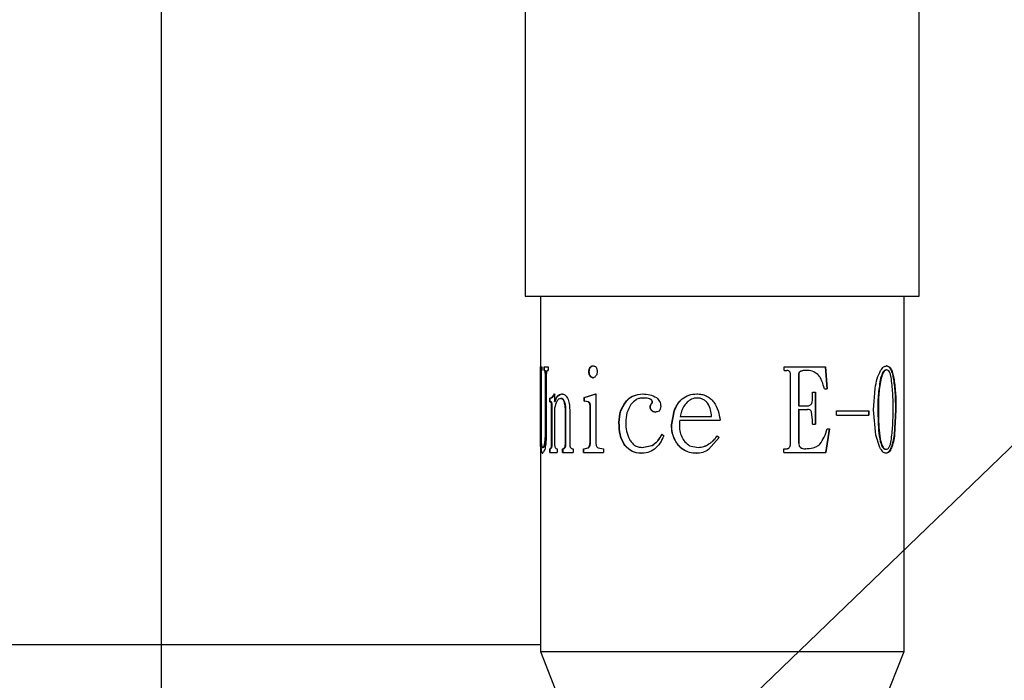
# Model space of a CAD drawing. Units: millimetres. Extents: x 11 to 578, y -13 to 409.
# Drawn here: x 128 to 161, y 211 to 233 of the extents above; entities that cross this region are included whole.
import ezdxf

# ---------------------------------------------------------------- set-up
doc = ezdxf.new("R2010")
doc.units = ezdxf.units.MM
doc.header["$LTSCALE"] = 2
doc.layers.add('DIM', color=7, linetype='Continuous')
doc.styles.add('SLDTEXTSTYLE3', font='TXT', dxfattribs={"width": 0.7})
doc.dimstyles.new('SLDDIMSTYLE0', dxfattribs={"dimtxt": 5.084961, "dimasz": 5.084961, "dimexe": 0, "dimexo": 0.0625, "dimgap": 1.27124, "dimtad": 1, "dimrnd": 1e-09, "dimzin": 12, "dimdsep": 46, "dimtxsty": 'SLDTEXTSTYLE3', "dimsah": 1, "dimcen": 0.09, "dimadec": 0, "dimazin": 3, "dimtfac": 1, "dimtofl": 0, "dimtmove": 0, "dimatfit": 3, "dimfxl": 1, "dimfrac": 2, "dimtolj": 1, "dimtzin": 12, "dimarcsym": 0})
doc.dimstyles.new('SLDDIMSTYLE2', dxfattribs={"dimtxt": 5.084961, "dimasz": 5.084961, "dimexe": 0, "dimexo": 0.0625, "dimgap": 1.27124, "dimtad": 0, "dimtih": 1, "dimtoh": 1, "dimrnd": 1e-09, "dimzin": 12, "dimdsep": 46, "dimtxsty": 'SLDTEXTSTYLE3', "dimsah": 1, "dimcen": 0, "dimadec": 0, "dimazin": 3, "dimtfac": 1, "dimtofl": 0, "dimtmove": 0, "dimatfit": 3, "dimfxl": 1, "dimfrac": 2, "dimtolj": 1, "dimtzin": 12, "dimarcsym": 0})

# ---------------------------------------------------------------- blocks, each defined once
blk = doc.blocks.new('_D_7')
at = {"layer": 'DIM'}
for p, q in [((120.487, 198.078), (120.487, 283.978)), ((132.987, 197.228), (132.987, 283.978)), ((120.487, 281.978), (132.987, 281.978))]:
    blk.add_line(p, q, dxfattribs=at)
for points in [[(120.487, 281.978), (125.572, 281.195), (125.572, 282.76)], [(132.987, 281.978), (127.902, 282.76), (127.902, 281.195)]]:
    blk.add_solid(points, dxfattribs=at)
at = {"layer": 'DIM', "insert": (121.52, 288.117), "char_height": 4.7625, "attachment_point": 1, "style": 'SLDTEXTSTYLE3'}
blk.add_mtext('12.5', dxfattribs=at)
blk = doc.blocks.new('_D_8')
at = {"layer": 'DIM'}
for p, q in [((142.095, 200.889), (182.303, 239.614)), ((182.303, 239.614), (196.798, 239.614))]:
    blk.add_line(p, q, dxfattribs=at)
blk.add_solid([(142.095, 200.889), (146.3, 203.853), (145.215, 204.98)], dxfattribs=at)
at = {"layer": 'DIM', "char_height": 4.7625, "attachment_point": 1, "style": 'SLDTEXTSTYLE3'}
for s, insert in [('%%c', (184.803, 245.754)), ('60', (190.836, 245.754))]:
    blk.add_mtext(s, dxfattribs=dict(at, insert=insert))

msp = doc.modelspace()

# ---------------------------------------------------------------- linework, layer by layer
at = {"color": 7, "linetype": 'Continuous', "lineweight": 30}
for p, q in [((144.987, 236.578), (144.987, 224.078)), ((157.987, 224.078), (157.987, 236.578)), ((144.987, 224.078), (157.987, 224.078)), ((145.487, 224.078), (145.487, 212.362)), ((157.487, 212.362), (157.487, 224.078)), ((145.487, 221.753), (145.539, 221.753)), ((145.487, 221.634), (145.487, 221.753)), ((145.487, 221.634), (145.488, 221.634)), ((145.488, 221.634), (145.508, 221.634)), ((145.507, 221.634), (145.507, 221.753)), ((145.528, 221.634), (145.539, 221.634)), ((145.539, 221.753), (145.539, 221.634)), ((145.609, 221.753), (145.741, 221.753)), ((145.609, 221.634), (145.609, 221.753)), ((145.609, 221.634), (145.621, 221.634)), ((145.621, 221.634), (145.641, 221.634)), ((145.629, 221.634), (145.629, 221.753)), ((145.724, 221.634), (145.741, 221.634)), ((145.741, 221.753), (145.741, 221.634)), ((147.088, 221.589), (147.102, 221.589)), ((147.126, 221.727), (147.14, 221.727)), ((153.532, 221.753), (154.896, 221.753)), ((153.532, 221.634), (153.532, 221.753)), ((153.532, 221.634), (153.616, 221.634)), ((154.885, 221.753), (154.934, 221.021)), ((154.896, 221.753), (154.945, 221.021)), ((145.493, 219.507), (145.493, 221.514)), ((145.493, 221.514), (145.513, 221.514)), ((145.513, 219.507), (145.513, 221.514)), ((145.514, 221.514), (145.514, 219.477)), ((145.655, 219.541), (145.655, 221.454)), ((145.655, 221.454), (145.674, 221.454)), ((145.674, 219.541), (145.674, 221.454)), ((145.684, 221.484), (145.684, 219.541)), ((147.126, 221.45), (147.14, 221.45)), ((147.222, 221.391), (147.236, 221.391)), ((153.741, 219.242), (153.741, 221.499)), ((154.007, 221.499), (154.007, 220.464)), ((154.015, 221.499), (154.007, 221.499)), ((154.015, 221.499), (154.015, 220.464)), ((156.715, 221.379), (156.733, 221.379)), ((157.157, 221.335), (157.138, 221.335)), ((154.466, 220.912), (154.57, 220.912)), ((154.466, 220.737), (154.466, 220.912)), ((154.559, 220.912), (154.559, 219.855)), ((154.57, 220.912), (154.57, 219.855)), ((154.859, 221.021), (154.945, 221.021)), ((156.48, 220.333), (156.529, 221.036)), ((145.795, 220.598), (145.795, 220.722)), ((145.795, 220.722), (145.814, 220.722)), ((145.795, 220.598), (145.814, 220.598)), ((145.814, 220.598), (145.814, 220.722)), ((145.814, 220.598), (145.833, 220.598)), ((145.958, 220.856), (145.958, 220.606)), ((145.958, 220.606), (145.977, 220.606)), ((146.196, 220.856), (146.214, 220.856)), ((146.928, 220.737), (147.318, 220.856)), ((146.928, 220.613), (146.928, 220.737)), ((146.928, 220.737), (146.944, 220.737)), ((147.06, 220.598), (146.928, 220.613)), ((146.928, 220.613), (146.944, 220.613)), ((146.944, 220.737), (147.332, 220.856)), ((146.944, 220.613), (146.944, 220.737)), ((147.075, 220.598), (146.944, 220.613)), ((147.06, 220.598), (147.075, 220.598)), ((147.318, 220.856), (147.318, 219.272)), ((148.305, 220.598), (148.315, 220.598)), ((148.867, 220.856), (148.876, 220.856)), ((148.867, 220.722), (148.876, 220.722)), ((149.18, 220.587), (149.188, 220.587)), ((150.162, 220.692), (150.166, 220.692)), ((150.647, 220.856), (150.65, 220.856)), ((150.65, 220.722), (150.647, 220.722)), ((145.859, 219.197), (145.859, 220.464)), ((145.859, 220.464), (145.878, 220.464)), ((145.878, 219.197), (145.878, 220.464)), ((145.958, 220.389), (145.958, 219.197)), ((146.313, 219.197), (146.313, 220.333)), ((146.313, 220.333), (146.33, 220.333)), ((146.33, 219.197), (146.33, 220.333)), ((146.455, 220.333), (146.455, 219.197)), ((147.128, 219.272), (147.128, 220.449)), ((147.128, 220.449), (147.143, 220.449)), ((147.143, 219.272), (147.143, 220.449)), ((149.112, 220.423), (149.119, 220.423)), ((149.143, 220.535), (149.15, 220.535)), ((149.16, 220.311), (149.168, 220.311)), ((149.277, 220.258), (149.285, 220.258)), ((149.814, 219.84), (149.905, 220.299)), ((149.82, 219.84), (149.91, 220.299)), ((149.905, 220.299), (149.91, 220.299)), ((154.015, 220.464), (154.007, 220.464)), ((154.007, 220.348), (154.007, 219.242)), ((154.015, 220.348), (154.007, 220.348)), ((154.015, 220.464), (154.296, 220.464)), ((154.015, 220.348), (154.015, 219.242)), ((154.015, 220.348), (154.296, 220.348)), ((154.466, 219.986), (154.437, 220.266)), ((155.256, 220.299), (156.326, 220.299)), ((155.256, 220.154), (155.256, 220.299)), ((156.31, 220.299), (156.31, 220.154)), ((156.326, 220.299), (156.326, 220.154)), ((156.553, 219.492), (156.48, 220.333)), ((156.622, 220.333), (156.639, 220.333)), ((157.202, 220.333), (157.158, 219.507)), ((157.221, 220.333), (157.177, 219.507)), ((157.221, 220.333), (157.202, 220.333)), ((150.085, 219.986), (151.421, 219.986)), ((150.133, 220.243), (150.1, 220.109)), ((150.1, 220.109), (151.137, 220.109)), ((151.139, 220.109), (151.137, 220.109)), ((154.466, 219.855), (154.466, 219.986)), ((155.256, 220.154), (156.326, 220.154)), ((148.08, 219.915), (148.091, 219.915)), ((149.814, 219.84), (149.82, 219.84)), ((154.466, 219.855), (154.57, 219.855)), ((155.019, 219.705), (154.897, 218.928)), ((155.03, 219.705), (154.909, 218.928)), ((154.945, 219.705), (155.03, 219.705)), ((145.493, 219.507), (145.513, 219.507)), ((145.655, 219.541), (145.674, 219.541)), ((147.128, 219.272), (147.143, 219.272)), ((149.501, 219.526), (149.558, 219.477)), ((149.93, 219.328), (149.935, 219.328)), ((151.391, 219.421), (151.037, 219.022)), ((151.321, 219.477), (151.391, 219.421)), ((156.69, 219.085), (156.553, 219.492)), ((157.177, 219.507), (157.158, 219.507)), ((145.563, 219.093), (145.583, 219.093)), ((145.795, 218.928), (145.795, 219.048)), ((145.795, 219.048), (145.814, 219.048)), ((145.814, 218.928), (145.814, 219.048)), ((145.859, 219.197), (145.878, 219.197)), ((146.043, 219.048), (146.043, 218.928)), ((146.217, 218.928), (146.217, 219.048)), ((146.217, 219.048), (146.235, 219.048)), ((146.235, 218.928), (146.235, 219.048)), ((146.313, 219.197), (146.33, 219.197)), ((146.571, 219.048), (146.571, 218.928)), ((146.909, 219.048), (147.06, 219.081)), ((146.909, 218.928), (146.909, 219.048)), ((146.909, 219.048), (146.924, 219.048)), ((146.924, 219.048), (147.075, 219.081)), ((146.924, 218.928), (146.924, 219.048)), ((147.06, 219.081), (147.075, 219.081)), ((147.391, 219.078), (147.572, 219.048)), ((147.572, 219.048), (147.572, 218.928)), ((148.84, 219.093), (149.17, 219.156)), ((148.84, 219.093), (148.849, 219.093)), ((148.849, 219.093), (149.178, 219.156)), ((149.17, 219.156), (149.178, 219.156)), ((150.202, 219.018), (150.206, 219.018)), ((150.411, 219.148), (150.691, 219.093)), ((150.691, 219.093), (150.694, 219.093)), ((153.518, 219.048), (153.616, 219.048)), ((153.518, 218.928), (153.518, 219.048)), ((154.015, 219.242), (154.007, 219.242)), ((145.795, 218.928), (146.043, 218.928)), ((146.217, 218.928), (146.571, 218.928)), ((146.909, 218.928), (147.572, 218.928)), ((148.8, 218.898), (148.809, 218.898)), ((150.632, 218.898), (150.635, 218.898)), ((153.518, 218.928), (154.909, 218.928)), ((145.487, 212.578), (126.986, 212.578)), ((145.487, 212.362), (146.187, 210.578)), ((145.487, 212.362), (157.487, 212.362)), ((156.787, 210.578), (157.487, 212.362))]:
    msp.add_line(p, q, dxfattribs=at)
for points, knots in [([(145.493, 221.514), (145.493, 221.523), (145.493, 221.541), (145.493, 221.568), (145.492, 221.592), (145.491, 221.616), (145.489, 221.632), (145.489, 221.633), (145.488, 221.634)], [0, 0, 0, 0, 0.125326, 0.250427, 0.375449, 0.500371, 0.749581, 1, 1, 1, 1]), ([(145.513, 221.514), (145.513, 221.532), (145.513, 221.56), (145.512, 221.592), (145.511, 221.616), (145.509, 221.632), (145.509, 221.633), (145.508, 221.634)], [0, 0, 0, 0, 0.249825, 0.375134, 0.500256, 0.749581, 1, 1, 1, 1]), ([(145.528, 221.634), (145.526, 221.633), (145.523, 221.632), (145.52, 221.621), (145.517, 221.607), (145.516, 221.588), (145.514, 221.557), (145.514, 221.531), (145.514, 221.514)], [0, 0, 0, 0, 0.250189, 0.380834, 0.500349, 0.626039, 0.750222, 1, 1, 1, 1]), ([(145.655, 221.454), (145.654, 221.476), (145.654, 221.521), (145.649, 221.574), (145.642, 221.607), (145.633, 221.63), (145.626, 221.632), (145.621, 221.634)], [0, 0, 0, 0, 0.250535, 0.500059, 0.622472, 0.750435, 1, 1, 1, 1]), ([(145.674, 221.454), (145.674, 221.476), (145.674, 221.521), (145.669, 221.574), (145.662, 221.607), (145.653, 221.63), (145.646, 221.632), (145.641, 221.634)], [0, 0, 0, 0, 0.25089, 0.500653, 0.623015, 0.750866, 1, 1, 1, 1]), ([(145.724, 221.634), (145.718, 221.632), (145.71, 221.631), (145.7, 221.615), (145.693, 221.597), (145.689, 221.573), (145.685, 221.535), (145.684, 221.504), (145.684, 221.484)], [0, 0, 0, 0, 0.249961, 0.380406, 0.49999, 0.619584, 0.750038, 1, 1, 1, 1]), ([(147.088, 221.589), (147.088, 221.601), (147.089, 221.627), (147.098, 221.677), (147.115, 221.707), (147.126, 221.727)], [0, 0, 0, 0, 0.250842, 0.501352, 1, 1, 1, 1]), ([(147.126, 221.45), (147.12, 221.46), (147.108, 221.479), (147.092, 221.525), (147.089, 221.563), (147.088, 221.589)], [0, 0, 0, 0, 0.250786, 0.5012407, 1, 1, 1, 1]), ([(147.102, 221.589), (147.104, 221.614), (147.106, 221.653), (147.123, 221.699), (147.134, 221.718), (147.14, 221.727)], [0, 0, 0, 0, 0.499046, 0.749448, 1, 1, 1, 1]), ([(147.14, 221.45), (147.129, 221.47), (147.113, 221.501), (147.103, 221.55), (147.103, 221.576), (147.102, 221.589)], [0, 0, 0, 0, 0.498599, 0.749104, 1, 1, 1, 1]), ([(147.126, 221.727), (147.139, 221.744), (147.167, 221.778), (147.204, 221.781), (147.222, 221.783)], [0, 0, 0, 0, 0.499509, 1, 1, 1, 1]), ([(147.14, 221.727), (147.154, 221.744), (147.174, 221.769), (147.209, 221.781), (147.227, 221.783), (147.236, 221.783)], [0, 0, 0, 0, 0.498619, 0.749156, 1, 1, 1, 1]), ([(147.222, 221.783), (147.231, 221.783), (147.25, 221.782), (147.278, 221.774), (147.304, 221.759), (147.326, 221.736), (147.344, 221.704), (147.358, 221.655), (147.36, 221.615), (147.361, 221.589)], [0, 0, 0, 0, 0.1253253, 0.2505146, 0.3796922, 0.5003444, 0.6209765, 0.7501758, 1, 1, 1, 1]), ([(147.222, 221.783), (147.224, 221.783), (147.229, 221.783), (147.234, 221.783), (147.236, 221.783)], [0, 0, 0, 0, 0.500082, 1, 1, 1, 1]), ([(147.361, 221.589), (147.36, 221.576), (147.36, 221.55), (147.349, 221.501), (147.332, 221.47), (147.32, 221.45)], [0, 0, 0, 0, 0.250753, 0.501174, 1, 1, 1, 1]), ([(153.741, 221.499), (153.74, 221.517), (153.739, 221.545), (153.726, 221.579), (153.711, 221.601), (153.69, 221.617), (153.659, 221.631), (153.633, 221.633), (153.616, 221.634)], [0, 0, 0, 0, 0.250044, 0.377789, 0.499999, 0.622168, 0.749961, 1, 1, 1, 1]), ([(154.234, 221.634), (154.186, 221.632), (154.125, 221.63), (154.058, 221.598), (154.03, 221.573), (154.01, 221.539), (154.008, 221.512), (154.007, 221.499)], [0, 0, 0, 0, 0.499427, 0.634461, 0.749789, 0.874741, 1, 1, 1, 1]), ([(154.243, 221.634), (154.195, 221.632), (154.134, 221.63), (154.067, 221.598), (154.038, 221.573), (154.018, 221.539), (154.016, 221.512), (154.015, 221.499)], [0, 0, 0, 0, 0.499886, 0.634993, 0.750259, 0.875027, 1, 1, 1, 1]), ([(154.243, 221.634), (154.242, 221.634), (154.239, 221.634), (154.236, 221.634), (154.234, 221.634)], [0, 0, 0, 0, 0.499939, 1, 1, 1, 1]), ([(154.646, 221.495), (154.585, 221.538), (154.463, 221.623), (154.317, 221.63), (154.243, 221.634)], [0, 0, 0, 0, 0.4992, 1, 1, 1, 1]), ([(156.529, 221.036), (156.55, 221.149), (156.591, 221.374), (156.673, 221.547), (156.714, 221.634)], [0, 0, 0, 0, 0.5008356, 1, 1, 1, 1]), ([(156.714, 221.634), (156.746, 221.678), (156.81, 221.766), (156.879, 221.777), (156.913, 221.783)], [0, 0, 0, 0, 0.4999127, 1, 1, 1, 1]), ([(156.895, 221.648), (156.877, 221.645), (156.841, 221.637), (156.773, 221.553), (156.738, 221.449), (156.715, 221.379)], [0, 0, 0, 0, 0.250024, 0.50017, 1, 1, 1, 1]), ([(156.913, 221.648), (156.895, 221.645), (156.859, 221.637), (156.791, 221.553), (156.756, 221.449), (156.733, 221.379)], [0, 0, 0, 0, 0.250293, 0.500547, 1, 1, 1, 1]), ([(156.895, 221.783), (156.924, 221.778), (156.982, 221.767), (157.053, 221.668), (157.096, 221.542), (157.123, 221.427), (157.133, 221.365), (157.138, 221.335)], [0, 0, 0, 0, 0.249554, 0.498979, 0.749042, 0.87447, 1, 1, 1, 1]), ([(156.913, 221.783), (156.91, 221.783), (156.904, 221.783), (156.898, 221.783), (156.895, 221.783)], [0, 0, 0, 0, 0.499918, 1, 1, 1, 1]), ([(156.895, 221.648), (156.898, 221.648), (156.904, 221.648), (156.91, 221.648), (156.913, 221.648)], [0, 0, 0, 0, 0.500082, 1, 1, 1, 1]), ([(156.913, 221.783), (156.928, 221.782), (156.957, 221.779), (157.012, 221.748), (157.072, 221.669), (157.124, 221.518), (157.146, 221.396), (157.157, 221.335)], [0, 0, 0, 0, 0.125276, 0.250449, 0.499906, 0.749752, 1, 1, 1, 1]), ([(157.061, 221.405), (157.054, 221.44), (157.039, 221.508), (157.006, 221.59), (156.963, 221.641), (156.93, 221.646), (156.913, 221.648)], [0, 0, 0, 0, 0.250355, 0.500105, 0.749862, 1, 1, 1, 1]), ([(147.222, 221.391), (147.213, 221.391), (147.195, 221.393), (147.16, 221.408), (147.139, 221.433), (147.126, 221.45)], [0, 0, 0, 0, 0.25081, 0.501241, 1, 1, 1, 1]), ([(147.236, 221.391), (147.218, 221.393), (147.191, 221.397), (147.16, 221.424), (147.147, 221.441), (147.14, 221.45)], [0, 0, 0, 0, 0.498481, 0.748972, 1, 1, 1, 1]), ([(147.32, 221.45), (147.314, 221.442), (147.3, 221.424), (147.268, 221.398), (147.24, 221.393), (147.222, 221.391)], [0, 0, 0, 0, 0.250845, 0.501328, 1, 1, 1, 1]), ([(154.859, 221.021), (154.835, 221.107), (154.799, 221.236), (154.728, 221.398), (154.673, 221.463), (154.646, 221.495)], [0, 0, 0, 0, 0.500318, 0.750482, 1, 1, 1, 1]), ([(156.715, 221.379), (156.685, 221.211), (156.623, 220.873), (156.623, 220.514), (156.622, 220.333)], [0, 0, 0, 0, 0.49845, 1, 1, 1, 1]), ([(156.733, 221.379), (156.702, 221.211), (156.64, 220.873), (156.64, 220.514), (156.639, 220.333)], [0, 0, 0, 0, 0.498517, 1, 1, 1, 1]), ([(157.126, 220.333), (157.126, 220.517), (157.125, 220.885), (157.082, 221.232), (157.061, 221.405)], [0, 0, 0, 0, 0.500987, 1, 1, 1, 1]), ([(157.138, 221.335), (157.158, 221.174), (157.198, 220.851), (157.2, 220.506), (157.202, 220.333)], [0, 0, 0, 0, 0.499568, 1, 1, 1, 1]), ([(157.157, 221.335), (157.177, 221.174), (157.217, 220.852), (157.22, 220.506), (157.221, 220.333)], [0, 0, 0, 0, 0.499642, 1, 1, 1, 1]), ([(145.795, 220.722), (145.822, 220.728), (145.875, 220.739), (145.931, 220.817), (145.958, 220.856)], [0, 0, 0, 0, 0.499961, 1, 1, 1, 1]), ([(145.814, 220.722), (145.841, 220.728), (145.894, 220.739), (145.949, 220.817), (145.977, 220.856)], [0, 0, 0, 0, 0.4998275, 1, 1, 1, 1]), ([(145.859, 220.464), (145.859, 220.482), (145.858, 220.51), (145.854, 220.544), (145.848, 220.565), (145.84, 220.582), (145.829, 220.596), (145.82, 220.597), (145.814, 220.598)], [0, 0, 0, 0, 0.2500463, 0.3777959, 0.4999933, 0.6221704, 0.7499648, 1, 1, 1, 1]), ([(145.878, 220.464), (145.878, 220.482), (145.877, 220.51), (145.872, 220.544), (145.867, 220.565), (145.859, 220.582), (145.848, 220.596), (145.839, 220.597), (145.833, 220.598)], [0, 0, 0, 0, 0.250451, 0.378328, 0.50061, 0.622698, 0.750375, 1, 1, 1, 1]), ([(145.958, 220.606), (145.965, 220.626), (145.978, 220.665), (146.01, 220.733), (146.075, 220.831), (146.148, 220.846), (146.196, 220.856)], [0, 0, 0, 0, 0.1255232, 0.2509829, 0.5015408, 1, 1, 1, 1]), ([(146.154, 220.707), (146.132, 220.702), (146.088, 220.692), (146.014, 220.593), (145.98, 220.471), (145.958, 220.389)], [0, 0, 0, 0, 0.250105, 0.500378, 1, 1, 1, 1]), ([(145.977, 220.606), (145.991, 220.644), (146.019, 220.721), (146.094, 220.83), (146.166, 220.846), (146.214, 220.856)], [0, 0, 0, 0, 0.2509347, 0.5016318, 1, 1, 1, 1]), ([(146.272, 220.602), (146.264, 220.619), (146.249, 220.653), (146.208, 220.698), (146.176, 220.703), (146.154, 220.707)], [0, 0, 0, 0, 0.250617, 0.500815, 1, 1, 1, 1]), ([(146.154, 220.707), (146.157, 220.707), (146.163, 220.707), (146.169, 220.707), (146.172, 220.707)], [0, 0, 0, 0, 0.499978, 1, 1, 1, 1]), ([(146.289, 220.602), (146.282, 220.619), (146.266, 220.653), (146.236, 220.686), (146.204, 220.704), (146.183, 220.706), (146.172, 220.707)], [0, 0, 0, 0, 0.250335, 0.50005, 0.749838, 1, 1, 1, 1]), ([(146.196, 220.856), (146.229, 220.851), (146.28, 220.844), (146.344, 220.785), (146.371, 220.738), (146.385, 220.715)], [0, 0, 0, 0, 0.499417, 0.749726, 1, 1, 1, 1]), ([(146.313, 220.333), (146.313, 220.357), (146.312, 220.405), (146.303, 220.499), (146.284, 220.561), (146.272, 220.602)], [0, 0, 0, 0, 0.250811, 0.5014123, 1, 1, 1, 1]), ([(146.272, 220.602), (146.275, 220.602), (146.281, 220.602), (146.287, 220.602), (146.289, 220.602)], [0, 0, 0, 0, 0.500066, 1, 1, 1, 1]), ([(146.33, 220.333), (146.329, 220.382), (146.327, 220.478), (146.302, 220.561), (146.289, 220.602)], [0, 0, 0, 0, 0.500946, 1, 1, 1, 1]), ([(146.385, 220.715), (146.396, 220.688), (146.419, 220.634), (146.449, 220.506), (146.452, 220.402), (146.455, 220.333)], [0, 0, 0, 0, 0.250152, 0.50037, 1, 1, 1, 1]), ([(147.128, 220.449), (147.128, 220.465), (147.127, 220.498), (147.116, 220.536), (147.102, 220.562), (147.085, 220.583), (147.07, 220.592), (147.06, 220.598)], [0, 0, 0, 0, 0.250332, 0.499627, 0.626253, 0.749891, 1, 1, 1, 1]), ([(147.143, 220.449), (147.142, 220.465), (147.141, 220.498), (147.131, 220.536), (147.117, 220.562), (147.1, 220.583), (147.085, 220.592), (147.075, 220.598)], [0, 0, 0, 0, 0.250625, 0.500095, 0.626692, 0.750265, 1, 1, 1, 1]), ([(148.08, 219.915), (148.088, 220.042), (148.104, 220.298), (148.238, 220.498), (148.305, 220.598)], [0, 0, 0, 0, 0.500382, 1, 1, 1, 1]), ([(148.091, 219.915), (148.099, 220.042), (148.115, 220.298), (148.249, 220.498), (148.315, 220.598)], [0, 0, 0, 0, 0.500605, 1, 1, 1, 1]), ([(148.305, 220.598), (148.323, 220.619), (148.359, 220.661), (148.44, 220.732), (148.6, 220.832), (148.76, 220.847), (148.867, 220.856)], [0, 0, 0, 0, 0.125413, 0.2507785, 0.5011126, 1, 1, 1, 1]), ([(148.315, 220.598), (148.352, 220.639), (148.426, 220.719), (148.61, 220.831), (148.77, 220.846), (148.876, 220.856)], [0, 0, 0, 0, 0.250731, 0.501184, 1, 1, 1, 1]), ([(148.867, 220.722), (148.848, 220.721), (148.81, 220.72), (148.736, 220.706), (148.61, 220.658), (148.531, 220.568), (148.478, 220.509)], [0, 0, 0, 0, 0.125463, 0.250875, 0.501262, 1, 1, 1, 1]), ([(148.867, 220.856), (148.945, 220.853), (149.101, 220.848), (149.247, 220.774), (149.319, 220.737)], [0, 0, 0, 0, 0.50067, 1, 1, 1, 1]), ([(149.18, 220.587), (149.18, 220.596), (149.178, 220.612), (149.169, 220.636), (149.154, 220.655), (149.117, 220.686), (149.018, 220.718), (148.928, 220.72), (148.867, 220.722)], [0, 0, 0, 0, 0.062611, 0.125007, 0.185238, 0.250142, 0.499577, 1, 1, 1, 1]), ([(149.188, 220.587), (149.187, 220.596), (149.186, 220.612), (149.177, 220.636), (149.162, 220.655), (149.125, 220.686), (149.027, 220.718), (148.936, 220.72), (148.876, 220.722)], [0, 0, 0, 0, 0.062772, 0.125301, 0.18559, 0.250554, 0.499919, 1, 1, 1, 1]), ([(149.143, 220.535), (149.151, 220.542), (149.165, 220.551), (149.178, 220.57), (149.179, 220.582), (149.18, 220.587)], [0, 0, 0, 0, 0.500692, 0.752554, 1, 1, 1, 1]), ([(149.15, 220.535), (149.159, 220.542), (149.172, 220.551), (149.185, 220.57), (149.187, 220.582), (149.188, 220.587)], [0, 0, 0, 0, 0.50034, 0.752263, 1, 1, 1, 1]), ([(149.319, 220.737), (149.357, 220.698), (149.414, 220.639), (149.453, 220.532), (149.457, 220.477), (149.459, 220.449)], [0, 0, 0, 0, 0.499238, 0.751617, 1, 1, 1, 1]), ([(149.905, 220.299), (149.936, 220.373), (150, 220.519), (150.108, 220.634), (150.162, 220.692)], [0, 0, 0, 0, 0.5009002, 1, 1, 1, 1]), ([(149.91, 220.299), (149.941, 220.373), (150.005, 220.519), (150.112, 220.634), (150.166, 220.692)], [0, 0, 0, 0, 0.501074, 1, 1, 1, 1]), ([(150.33, 220.58), (150.286, 220.531), (150.221, 220.457), (150.163, 220.338), (150.143, 220.275), (150.133, 220.243)], [0, 0, 0, 0, 0.499383, 0.74962, 1, 1, 1, 1]), ([(150.162, 220.692), (150.235, 220.74), (150.382, 220.836), (150.559, 220.85), (150.647, 220.856)], [0, 0, 0, 0, 0.499905, 1, 1, 1, 1]), ([(150.166, 220.692), (150.239, 220.74), (150.386, 220.836), (150.562, 220.85), (150.65, 220.856)], [0, 0, 0, 0, 0.500068, 1, 1, 1, 1]), ([(150.647, 220.722), (150.617, 220.72), (150.558, 220.716), (150.445, 220.676), (150.376, 220.618), (150.33, 220.58)], [0, 0, 0, 0, 0.250278, 0.500579, 1, 1, 1, 1]), ([(150.647, 220.856), (150.674, 220.856), (150.727, 220.855), (150.833, 220.839), (150.962, 220.8), (151.1, 220.713), (151.248, 220.554), (151.365, 220.304), (151.403, 220.092), (151.421, 219.986)], [0, 0, 0, 0, 0.06264, 0.125264, 0.25024, 0.373837, 0.500201, 0.749725, 1, 1, 1, 1]), ([(151.137, 220.109), (151.129, 220.182), (151.112, 220.328), (151.045, 220.503), (150.951, 220.618), (150.86, 220.681), (150.773, 220.71), (150.701, 220.721), (150.665, 220.721), (150.647, 220.722)], [0, 0, 0, 0, 0.25031, 0.499879, 0.627786, 0.749767, 0.874745, 0.937358, 1, 1, 1, 1]), ([(151.139, 220.109), (151.13, 220.182), (151.114, 220.328), (151.046, 220.503), (150.953, 220.618), (150.862, 220.681), (150.776, 220.71), (150.704, 220.721), (150.668, 220.721), (150.65, 220.722)], [0, 0, 0, 0, 0.250635, 0.500425, 0.628334, 0.750207, 0.874984, 0.937479, 1, 1, 1, 1]), ([(154.441, 220.546), (154.449, 220.577), (154.467, 220.639), (154.467, 220.704), (154.466, 220.737)], [0, 0, 0, 0, 0.498777, 1, 1, 1, 1]), ([(148.478, 220.509), (148.426, 220.419), (148.321, 220.24), (148.31, 220.023), (148.305, 219.915)], [0, 0, 0, 0, 0.499351, 1, 1, 1, 1]), ([(149.112, 220.423), (149.113, 220.443), (149.115, 220.483), (149.133, 220.518), (149.143, 220.535)], [0, 0, 0, 0, 0.5003382, 1, 1, 1, 1]), ([(149.16, 220.311), (149.153, 220.318), (149.139, 220.333), (149.118, 220.37), (149.114, 220.402), (149.112, 220.423)], [0, 0, 0, 0, 0.251059, 0.501763, 1, 1, 1, 1]), ([(149.119, 220.423), (149.121, 220.443), (149.123, 220.473), (149.136, 220.51), (149.146, 220.527), (149.15, 220.535)], [0, 0, 0, 0, 0.499648, 0.74977, 1, 1, 1, 1]), ([(149.168, 220.311), (149.154, 220.327), (149.135, 220.35), (149.121, 220.391), (149.12, 220.412), (149.119, 220.423)], [0, 0, 0, 0, 0.498438, 0.749048, 1, 1, 1, 1]), ([(149.277, 220.258), (149.266, 220.259), (149.245, 220.26), (149.202, 220.273), (149.177, 220.296), (149.16, 220.311)], [0, 0, 0, 0, 0.250844, 0.501358, 1, 1, 1, 1]), ([(149.285, 220.258), (149.263, 220.261), (149.23, 220.264), (149.192, 220.287), (149.176, 220.303), (149.168, 220.311)], [0, 0, 0, 0, 0.498557, 0.749035, 1, 1, 1, 1]), ([(149.403, 220.292), (149.383, 220.282), (149.343, 220.262), (149.299, 220.26), (149.277, 220.258)], [0, 0, 0, 0, 0.499729, 1, 1, 1, 1]), ([(149.459, 220.449), (149.458, 220.435), (149.457, 220.406), (149.444, 220.35), (149.419, 220.315), (149.403, 220.292)], [0, 0, 0, 0, 0.250757, 0.501184, 1, 1, 1, 1]), ([(154.296, 220.464), (154.325, 220.466), (154.368, 220.47), (154.417, 220.506), (154.433, 220.533), (154.441, 220.546)], [0, 0, 0, 0, 0.498972, 0.749204, 1, 1, 1, 1]), ([(154.437, 220.266), (154.43, 220.28), (154.417, 220.309), (154.367, 220.343), (154.325, 220.346), (154.296, 220.348)], [0, 0, 0, 0, 0.250423, 0.500318, 1, 1, 1, 1]), ([(156.622, 220.333), (156.626, 220.076), (156.63, 219.69), (156.698, 219.28), (156.757, 219.131), (156.793, 219.072), (156.834, 219.035), (156.862, 219.031), (156.876, 219.029)], [0, 0, 0, 0, 0.500879, 0.750235, 0.81501, 0.875223, 0.937603, 1, 1, 1, 1]), ([(156.639, 220.333), (156.643, 220.076), (156.647, 219.69), (156.715, 219.28), (156.775, 219.13), (156.811, 219.072), (156.852, 219.035), (156.88, 219.031), (156.894, 219.029)], [0, 0, 0, 0, 0.500525, 0.749814, 0.814632, 0.87493, 0.937445, 1, 1, 1, 1]), ([(157.061, 219.313), (157.082, 219.478), (157.124, 219.808), (157.125, 220.158), (157.126, 220.333)], [0, 0, 0, 0, 0.499221, 1, 1, 1, 1]), ([(150.085, 219.986), (150.082, 219.961), (150.076, 219.913), (150.075, 219.864), (150.074, 219.84)], [0, 0, 0, 0, 0.4999926, 1, 1, 1, 1]), ([(148.28, 219.152), (148.244, 219.206), (148.174, 219.314), (148.095, 219.573), (148.086, 219.778), (148.08, 219.915)], [0, 0, 0, 0, 0.249923, 0.500117, 1, 1, 1, 1]), ([(148.29, 219.152), (148.255, 219.206), (148.185, 219.314), (148.106, 219.573), (148.097, 219.778), (148.091, 219.915)], [0, 0, 0, 0, 0.249751, 0.499938, 1, 1, 1, 1]), ([(148.305, 219.915), (148.309, 219.818), (148.316, 219.625), (148.39, 219.452), (148.426, 219.365)], [0, 0, 0, 0, 0.50038, 1, 1, 1, 1]), ([(149.93, 219.328), (149.895, 219.409), (149.825, 219.573), (149.818, 219.751), (149.814, 219.84)], [0, 0, 0, 0, 0.499707, 1, 1, 1, 1]), ([(149.935, 219.328), (149.9, 219.409), (149.831, 219.573), (149.824, 219.751), (149.82, 219.84)], [0, 0, 0, 0, 0.499616, 1, 1, 1, 1]), ([(150.074, 219.84), (150.075, 219.806), (150.077, 219.739), (150.094, 219.605), (150.142, 219.443), (150.25, 219.269), (150.357, 219.189), (150.411, 219.148)], [0, 0, 0, 0, 0.12529, 0.250532, 0.500479, 0.75021, 1, 1, 1, 1]), ([(154.71, 219.201), (154.762, 219.276), (154.868, 219.427), (154.919, 219.612), (154.945, 219.705)], [0, 0, 0, 0, 0.4986144, 1, 1, 1, 1]), ([(145.552, 218.898), (145.541, 218.903), (145.524, 218.91), (145.509, 218.971), (145.502, 219.045), (145.497, 219.144), (145.493, 219.298), (145.493, 219.424), (145.493, 219.507)], [0, 0, 0, 0, 0.249896, 0.376123, 0.499974, 0.621026, 0.75011, 1, 1, 1, 1]), ([(145.572, 218.898), (145.561, 218.903), (145.544, 218.91), (145.529, 218.971), (145.521, 219.045), (145.517, 219.144), (145.513, 219.298), (145.513, 219.424), (145.513, 219.507)], [0, 0, 0, 0, 0.249493, 0.37557, 0.499362, 0.620451, 0.749704, 1, 1, 1, 1]), ([(145.514, 219.477), (145.514, 219.425), (145.515, 219.345), (145.519, 219.248), (145.524, 219.186), (145.531, 219.139), (145.543, 219.099), (145.555, 219.095), (145.563, 219.093)], [0, 0, 0, 0, 0.2499155, 0.3781671, 0.4999094, 0.6209544, 0.7499995, 1, 1, 1, 1]), ([(145.563, 219.093), (145.574, 219.096), (145.589, 219.1), (145.612, 219.145), (145.628, 219.198), (145.641, 219.271), (145.653, 219.385), (145.654, 219.479), (145.655, 219.541)], [0, 0, 0, 0, 0.24998, 0.375139, 0.50013, 0.621084, 0.75018, 1, 1, 1, 1]), ([(145.583, 219.093), (145.593, 219.096), (145.609, 219.1), (145.632, 219.145), (145.648, 219.198), (145.661, 219.271), (145.672, 219.385), (145.673, 219.479), (145.674, 219.541)], [0, 0, 0, 0, 0.249586, 0.374594, 0.49952, 0.620499, 0.749768, 1, 1, 1, 1]), ([(145.684, 219.541), (145.682, 219.454), (145.68, 219.323), (145.661, 219.163), (145.648, 219.099), (145.641, 219.067)], [0, 0, 0, 0, 0.4993768, 0.7497456, 1, 1, 1, 1]), ([(147.06, 219.081), (147.071, 219.092), (147.093, 219.112), (147.123, 219.176), (147.126, 219.234), (147.128, 219.272)], [0, 0, 0, 0, 0.249273, 0.500878, 1, 1, 1, 1]), ([(147.075, 219.081), (147.085, 219.092), (147.107, 219.112), (147.138, 219.176), (147.141, 219.234), (147.143, 219.272)], [0, 0, 0, 0, 0.248958, 0.500502, 1, 1, 1, 1]), ([(147.318, 219.272), (147.32, 219.233), (147.323, 219.174), (147.353, 219.106), (147.378, 219.087), (147.391, 219.078)], [0, 0, 0, 0, 0.499537, 0.749799, 1, 1, 1, 1]), ([(148.426, 219.365), (148.45, 219.326), (148.496, 219.248), (148.595, 219.157), (148.712, 219.102), (148.797, 219.096), (148.84, 219.093)], [0, 0, 0, 0, 0.250229, 0.500214, 0.74992, 1, 1, 1, 1]), ([(149.17, 219.156), (149.238, 219.204), (149.373, 219.301), (149.458, 219.451), (149.501, 219.526)], [0, 0, 0, 0, 0.498666, 1, 1, 1, 1]), ([(149.178, 219.156), (149.245, 219.204), (149.38, 219.301), (149.465, 219.451), (149.508, 219.526)], [0, 0, 0, 0, 0.498423, 1, 1, 1, 1]), ([(149.558, 219.477), (149.521, 219.391), (149.448, 219.218), (149.315, 219.092), (149.25, 219.029)], [0, 0, 0, 0, 0.501294, 1, 1, 1, 1]), ([(150.202, 219.018), (150.174, 219.038), (150.118, 219.079), (150.02, 219.178), (149.966, 219.268), (149.93, 219.328)], [0, 0, 0, 0, 0.250303, 0.500491, 1, 1, 1, 1]), ([(150.206, 219.018), (150.152, 219.061), (150.07, 219.126), (149.986, 219.236), (149.952, 219.297), (149.935, 219.328)], [0, 0, 0, 0, 0.499303, 0.749543, 1, 1, 1, 1]), ([(151.048, 219.205), (151.075, 219.223), (151.129, 219.259), (151.227, 219.344), (151.283, 219.424), (151.321, 219.477)], [0, 0, 0, 0, 0.250303, 0.500488, 1, 1, 1, 1]), ([(151.049, 219.205), (151.102, 219.242), (151.182, 219.298), (151.268, 219.396), (151.303, 219.45), (151.321, 219.477)], [0, 0, 0, 0, 0.499411, 0.749596, 1, 1, 1, 1]), ([(156.894, 219.029), (156.913, 219.032), (156.951, 219.039), (157, 219.1), (157.03, 219.18), (157.049, 219.254), (157.057, 219.293), (157.061, 219.313)], [0, 0, 0, 0, 0.24992, 0.499463, 0.749326, 0.874635, 1, 1, 1, 1]), ([(157.158, 219.507), (157.145, 219.427), (157.127, 219.307), (157.089, 219.169), (157.066, 219.108), (157.055, 219.078)], [0, 0, 0, 0, 0.499694, 0.749842, 1, 1, 1, 1]), ([(157.177, 219.507), (157.171, 219.467), (157.16, 219.386), (157.129, 219.235), (157.095, 219.141), (157.073, 219.078)], [0, 0, 0, 0, 0.250237, 0.50037, 1, 1, 1, 1]), ([(145.641, 219.067), (145.634, 219.039), (145.619, 218.983), (145.587, 218.913), (145.566, 218.904), (145.552, 218.898)], [0, 0, 0, 0, 0.250233, 0.500509, 1, 1, 1, 1]), ([(145.795, 219.048), (145.802, 219.048), (145.817, 219.05), (145.836, 219.07), (145.849, 219.098), (145.857, 219.138), (145.858, 219.174), (145.859, 219.197)], [0, 0, 0, 0, 0.250836, 0.500521, 0.625841, 0.750872, 1, 1, 1, 1]), ([(145.814, 219.048), (145.821, 219.048), (145.836, 219.05), (145.855, 219.07), (145.867, 219.098), (145.874, 219.129), (145.878, 219.162), (145.878, 219.185), (145.878, 219.197)], [0, 0, 0, 0, 0.250098, 0.499118, 0.624223, 0.74917, 0.874474, 1, 1, 1, 1]), ([(145.958, 219.197), (145.958, 219.185), (145.959, 219.161), (145.964, 219.126), (145.972, 219.097), (145.988, 219.068), (146.012, 219.05), (146.033, 219.048), (146.043, 219.048)], [0, 0, 0, 0, 0.125265, 0.250327, 0.368147, 0.499917, 0.749514, 1, 1, 1, 1]), ([(146.217, 219.048), (146.229, 219.048), (146.251, 219.05), (146.279, 219.07), (146.298, 219.098), (146.31, 219.138), (146.312, 219.174), (146.313, 219.197)], [0, 0, 0, 0, 0.250844, 0.500526, 0.625841, 0.750872, 1, 1, 1, 1]), ([(146.235, 219.048), (146.246, 219.048), (146.269, 219.05), (146.296, 219.07), (146.315, 219.098), (146.324, 219.129), (146.33, 219.162), (146.33, 219.185), (146.33, 219.197)], [0, 0, 0, 0, 0.250088, 0.499115, 0.624226, 0.749172, 0.874472, 1, 1, 1, 1]), ([(146.455, 219.197), (146.455, 219.185), (146.456, 219.161), (146.462, 219.126), (146.474, 219.097), (146.496, 219.068), (146.53, 219.05), (146.558, 219.048), (146.571, 219.048)], [0, 0, 0, 0, 0.125264, 0.250325, 0.368151, 0.499911, 0.749516, 1, 1, 1, 1]), ([(148.8, 218.898), (148.7, 218.909), (148.499, 218.93), (148.353, 219.078), (148.28, 219.152)], [0, 0, 0, 0, 0.500095, 1, 1, 1, 1]), ([(148.28, 219.152), (148.281, 219.152), (148.285, 219.152), (148.288, 219.152), (148.29, 219.152)], [0, 0, 0, 0, 0.500079, 1, 1, 1, 1]), ([(148.809, 218.898), (148.709, 218.909), (148.509, 218.93), (148.363, 219.078), (148.29, 219.152)], [0, 0, 0, 0, 0.499848, 1, 1, 1, 1]), ([(149.25, 219.029), (149.178, 218.99), (149.034, 218.911), (148.878, 218.902), (148.8, 218.898)], [0, 0, 0, 0, 0.499637, 1, 1, 1, 1]), ([(150.632, 218.898), (150.556, 218.902), (150.403, 218.91), (150.269, 218.982), (150.202, 219.018)], [0, 0, 0, 0, 0.500318, 1, 1, 1, 1]), ([(150.635, 218.898), (150.559, 218.902), (150.406, 218.91), (150.273, 218.982), (150.206, 219.018)], [0, 0, 0, 0, 0.500197, 1, 1, 1, 1]), ([(151.037, 219.022), (150.974, 218.985), (150.848, 218.912), (150.704, 218.903), (150.632, 218.898)], [0, 0, 0, 0, 0.49979, 1, 1, 1, 1]), ([(150.691, 219.093), (150.723, 219.094), (150.786, 219.097), (150.909, 219.127), (150.993, 219.174), (151.048, 219.205)], [0, 0, 0, 0, 0.250352, 0.500549, 1, 1, 1, 1]), ([(150.694, 219.093), (150.757, 219.098), (150.851, 219.107), (150.968, 219.156), (151.022, 219.188), (151.049, 219.205)], [0, 0, 0, 0, 0.499078, 0.749406, 1, 1, 1, 1]), ([(151.048, 219.205), (151.048, 219.205), (151.049, 219.205), (151.049, 219.205), (151.049, 219.205)], [0, 0, 0, 0, 0.500089, 1, 1, 1, 1]), ([(153.616, 219.048), (153.626, 219.048), (153.647, 219.049), (153.676, 219.061), (153.701, 219.082), (153.725, 219.12), (153.739, 219.175), (153.74, 219.22), (153.741, 219.242)], [0, 0, 0, 0, 0.125194, 0.250177, 0.368782, 0.499876, 0.74943, 1, 1, 1, 1]), ([(154.007, 219.242), (154.009, 219.212), (154.012, 219.168), (154.04, 219.117), (154.079, 219.077), (154.143, 219.051), (154.195, 219.049), (154.221, 219.048)], [0, 0, 0, 0, 0.25008, 0.3744199, 0.5005352, 0.749736, 1, 1, 1, 1]), ([(154.015, 219.242), (154.017, 219.212), (154.02, 219.168), (154.048, 219.117), (154.088, 219.077), (154.152, 219.051), (154.204, 219.049), (154.23, 219.048)], [0, 0, 0, 0, 0.2496292, 0.373865, 0.4999421, 0.7493856, 1, 1, 1, 1]), ([(154.23, 219.048), (154.229, 219.048), (154.225, 219.048), (154.222, 219.048), (154.221, 219.048)], [0, 0, 0, 0, 0.500062, 1, 1, 1, 1]), ([(154.23, 219.048), (154.316, 219.052), (154.446, 219.059), (154.607, 219.118), (154.676, 219.173), (154.71, 219.201)], [0, 0, 0, 0, 0.500018, 0.75017, 1, 1, 1, 1]), ([(156.894, 218.898), (156.858, 218.908), (156.785, 218.927), (156.722, 219.033), (156.69, 219.085)], [0, 0, 0, 0, 0.499309, 1, 1, 1, 1]), ([(157.055, 219.078), (157.03, 219.027), (156.981, 218.925), (156.911, 218.907), (156.876, 218.898)], [0, 0, 0, 0, 0.500752, 1, 1, 1, 1]), ([(156.876, 219.029), (156.879, 219.029), (156.885, 219.029), (156.891, 219.029), (156.894, 219.029)], [0, 0, 0, 0, 0.500082, 1, 1, 1, 1]), ([(157.073, 219.078), (157.049, 219.027), (156.999, 218.925), (156.929, 218.907), (156.894, 218.898)], [0, 0, 0, 0, 0.500544, 1, 1, 1, 1]), ([(157.073, 219.078), (157.07, 219.078), (157.064, 219.078), (157.058, 219.078), (157.055, 219.078)], [0, 0, 0, 0, 0.500077, 1, 1, 1, 1]), ([(145.552, 218.898), (145.555, 218.898), (145.562, 218.898), (145.568, 218.898), (145.572, 218.898)], [0, 0, 0, 0, 0.499986, 1, 1, 1, 1]), ([(156.894, 218.898), (156.891, 218.898), (156.885, 218.898), (156.879, 218.898), (156.876, 218.898)], [0, 0, 0, 0, 0.499918, 1, 1, 1, 1])]:
    msp.add_open_spline(points, degree=3, knots=knots, dxfattribs=at)

# ---------------------------------------------------------------- dimensions: what is measured, and where the dimension line sits
at = {"layer": 'DIM'}
dim = msp.add_linear_dim(base=(132.987, 281.978), p1=(120.487, 196.078), p2=(132.987, 195.228), dimstyle='SLDDIMSTYLE0', dxfattribs=at)
dim.commit()
dim.dimension.update_dxf_attribs({"geometry": '_D_7', "text_midpoint": (126.737, 281.978), "dimtype": 160})
dim = msp.add_diameter_dim_2p(p1=(98.879, 159.267), p2=(142.095, 200.889), dimstyle='SLDDIMSTYLE2', dxfattribs=at)
dim.commit()
dim.dimension.update_dxf_attribs({"geometry": '_D_8', "text_midpoint": (190.801, 243.42), "dimtype": 163})

doc.saveas('drawing.dxf')
